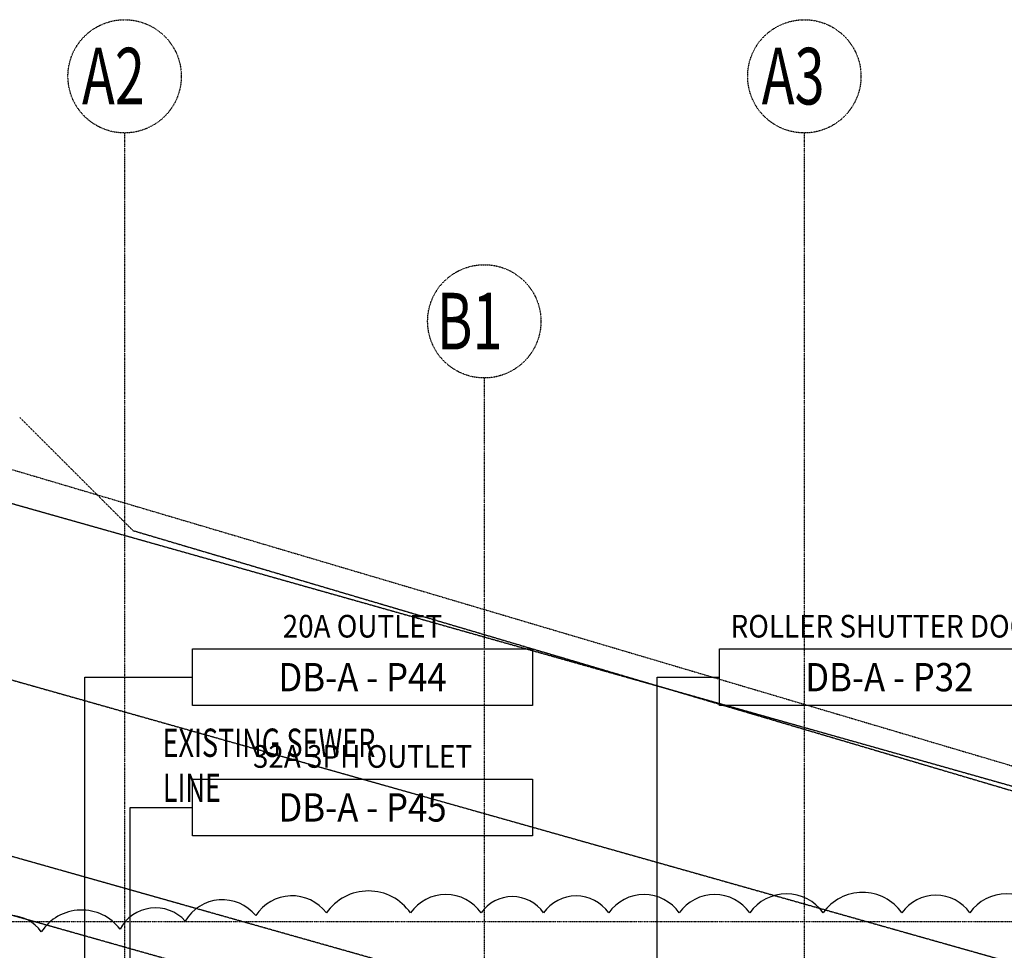
# Model space of a CAD drawing. Extents: x -12022 to 63588, y -8151 to 41899.
# Drawn here: x 5874 to 14565, y 33138 to 41355 of the extents above; entities that cross this region are included whole.
import ezdxf
from ezdxf.enums import TextEntityAlignment as Align

# ---------------------------------------------------------------- set-up
doc = ezdxf.new("R2010")
doc.units = 0
doc.linetypes.add('X-2857-BF$0$EDG-1DOT-2', pattern=[5, 2, -1.4, 0.2, -1.4])
doc.linetypes.add('X-2857-BF$0$EDG-DASH-1', pattern=[2.25, 1.5, -0.75])
for name, color, linetype in [('NOT-REVIS', 3, 'CONTINUOUS'), ('POW-CIRC', 6, 'CONTINUOUS'), ('SYM-050', 6, 'CONTINUOUS'), ('SYM-ATT', 2, 'CONTINUOUS'), ('SYM-TEXT', 7, 'CONTINUOUS'), ('X-2857-BF$0$C-PROP-LINE', 133, 'X-2857-BF$0$EDG-1DOT-2'), ('X-2857-BF$0$G-ANNO-TEXT', 31, 'CONTINUOUS'), ('X-2857-BF$0$MAN', 31, 'X-2857-BF$0$EDG-DASH-1'), ('X-2857-BF$0$S-GRID', 133, 'X-2857-BF$0$EDG-1DOT-2'), ('X-2857-BF$0$S-GRID-IDEN', 133, 'X-2857-BF$0$EDG-1DOT-2'), ('X-XREF', 7, 'CONTINUOUS')]:
    doc.layers.add(name, color=color, linetype=linetype)
doc.styles.add('EDG', font='edg.shx', dxfattribs={"width": 0.9})
doc.styles.add('X-2857-BF$0$EDG', font='edg.shx', dxfattribs={"width": 0.9})

# ---------------------------------------------------------------- blocks, each defined once
blk = doc.blocks.new('X-2857-BF')
at = {"layer": 'X-2857-BF$0$C-PROP-LINE'}
for p, q in [((4258.1, 37842), (6557.2, 37160.7)), ((6557.2, 37160.7), (18133.5, 33730.2))]:
    blk.add_line(p, q, dxfattribs=at)
at = {"layer": 'X-2857-BF$0$MAN'}
for p, q in [((-3007.4, 39574.7), (17739.3, 33710.9)), ((-3007.4, 39574.7), (17739.3, 33710.9)), ((-3501, 38155.5), (17331.3, 32267.5)), ((-3501, 38155.5), (17331.3, 32267.5)), ((5875.9, 37842), (6873, 36844.9)), ((6873, 36844.9), (18544.1, 33390)), ((16923.4, 30824), (-3994.6, 36736.3)), ((16787.4, 30342.9), (-4130.6, 36255.1))]:
    blk.add_line(p, q, dxfattribs=at)
at = {"layer": 'X-2857-BF$0$S-GRID'}
for p, q in [((6800, 40355.2), (6800, -8150.9)), ((12800, 40355.2), (12800, -8150.9)), ((9975, 38192), (9975, -8150.9)), ((41265.9, 33390), (-10947.1, 33390))]:
    blk.add_line(p, q, dxfattribs=at)
at = {"layer": 'X-2857-BF$0$S-GRID-IDEN'}
for centre in [(6800, 40855.2), (12800, 40855.2), (9975, 38692)]:
    blk.add_circle(centre, 500, dxfattribs=at)
at = {"layer": 'X-2857-BF$0$G-ANNO-TEXT', "style": 'X-2857-BF$0$EDG', "width": 0.7}
for s, p in [('EXISTING SEWER', (7135.3, 34846.1)), ('LINE', (7137.1, 34449.2))]:
    blk.add_text(s, height=250, dxfattribs=at).set_placement(p)
at = {"layer": 'X-2857-BF$0$S-GRID-IDEN', "style": 'X-2857-BF$0$EDG', "width": 0.7}
for s, p in [('A2', (6423.5, 40606.9)), ('A3', (12423.5, 40606.9)), ('B1', (9556.9, 38443.7))]:
    blk.add_text(s, height=500, dxfattribs=at).set_placement(p)
blk = doc.blocks.new('REF-CIRC')
at = {"layer": 'SYM-050', "color": 0, "linetype": 'ByBlock'}
blk.add_lwpolyline([(-1500, 250), (1500, 250), (1500, -250), (-1500, -250)], close=True, dxfattribs=at)
at = {"layer": 'SYM-ATT', "linetype": 'ByBlock', "style": 'EDG', "width": 0.9}
for tag, height, p in [('EQUIP', 200, (0, 450)), ('CHAN', 250, (0, 0))]:
    blk.add_attdef(tag, text='', height=height, dxfattribs=at).set_placement(p, align=Align.MIDDLE_CENTER)
at = {"layer": 'SYM-ATT', "color": 255, "linetype": 'ByBlock', "style": 'EDG', "width": 0.9}
for tag, flags in [('TYPE', 3), ('RATING', 3), ('MOUNT', 3), ('NAME', 3), ('ID', 9)]:
    blk.add_attdef(tag, (0, 0), '', height=200, dxfattribs=dict(at, flags=flags))
at = {"layer": 'SYM-TEXT', "color": 255, "linetype": 'ByBlock', "style": 'EDG', "width": 0.9, "flags": 3}
blk.add_attdef('TEXT', (0, 0), '', height=200, dxfattribs=at)

msp = doc.modelspace()

# ---------------------------------------------------------------- linework, layer by layer
at = {"layer": 'NOT-REVIS'}
msp.add_lwpolyline([(14907.7, 33468.8, 0.520567), (14260.7, 33468.8, 0.520567), (14260.7, 33468.8, 0.520567), (13661.6, 33468.8, 0.520567), (13661.6, 33468.8, 0.520567), (12966.6, 33468.8, 0.520567), (12966.6, 33468.8, 0.520567), (12319.6, 33468.8, 0.520567), (12319.6, 33468.8, 0.520567), (11696.5, 33468.8, 0.520567), (11696.5, 33468.8, 0.520567), (11073.4, 33468.8, 0.520567), (11073.4, 33468.8, 0.520567), (10498.3, 33468.8, 0.520567), (10498.3, 33468.8, 0.520567), (9947.1, 33468.8, 0.520567), (9947.1, 33468.8, 0.520567), (9324, 33468.8, 0.520567), (9324, 33468.8, 0.520567), (8581.1, 33468.8, 0.520567), (8581.1, 33468.8, 0.520567), (7958.1, 33444.9, 0.520567), (7958.1, 33444.9, 0.520567), (7335, 33397, 0.520567), (7335, 33397, 0.520567), (6759.9, 33325.2, 0.520567), (6759.9, 33325.2, 0.520567), (6064.9, 33301.2, 0.520567), (6064.9, 33301.2, 0.520567), (5513.7, 33301.2, 0.520567)], format="xyb", dxfattribs=at)
at = {"layer": 'POW-CIRC'}
for points in [[(7900, 25600), (6450, 25600), (6450, 35550), (7400, 35550)], [(7900, 26800), (7900, 32350), (11500, 32350), (11500, 35550), (12050, 35550)], [(7900, 25950), (6850, 25950), (6850, 34400), (7400, 34400)]]:
    msp.add_lwpolyline(points, dxfattribs=at)

# ---------------------------------------------------------------- block references
for p, values in [((8900, 35550), {'CHAN': 'DB-A - P44', 'EQUIP': '20A OUTLET'}), ((13550, 35550), {'CHAN': 'DB-A - P32', 'EQUIP': 'ROLLER SHUTTER DOOR'}), ((8900, 34400), {'CHAN': 'DB-A - P45', 'EQUIP': '32A 3PH OUTLET'})]:
    msp.add_blockref('REF-CIRC', p, dxfattribs=at).add_auto_attribs(values)
at = {"layer": 'X-XREF'}
msp.add_blockref('X-2857-BF', (0, 0), dxfattribs=at)

doc.saveas('drawing.dxf')
